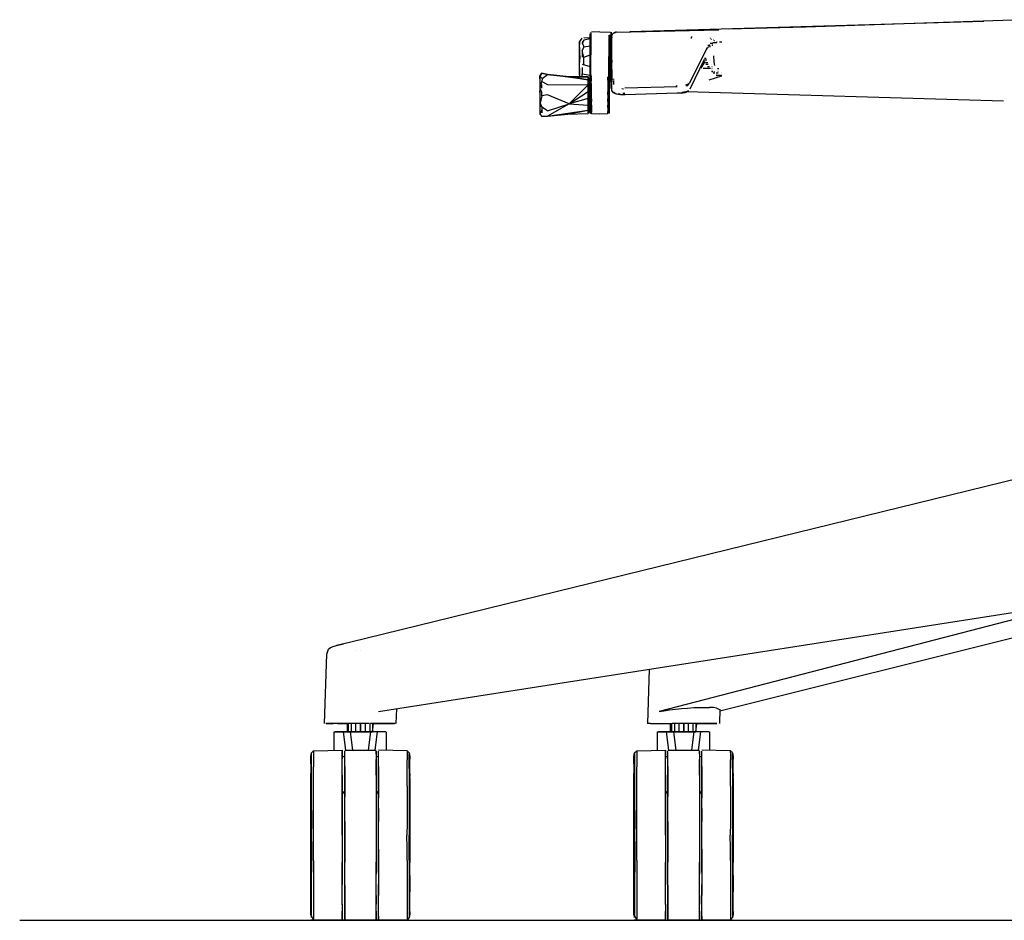
# Model space of a CAD drawing. Units: centimetres. Extents: x 2903 to 3533, y 795 to 1094.
# Drawn here: x 3218 to 3256, y 940 to 974 of the extents above; entities that cross this region are included whole.
import ezdxf

# ---------------------------------------------------------------- set-up
doc = ezdxf.new("R2010")
doc.units = ezdxf.units.CM
doc.layers.add('NURUS ELEVATION', color=7, linetype='Continuous')

# ---------------------------------------------------------------- blocks, each defined once
blk = doc.blocks.new('Metope_FRONT')
at = {"layer": 'NURUS ELEVATION', "lineweight": 25}
for p, q in [((-21.343, 33.378), (-7.803, 33.78)), ((-14.621, 33.548), (-17.552, 33.463)), ((-6.327, 33.83), (-14.621, 33.548)), ((-22.845, 33.341), (-22.845, 33.322)), ((-22.845, 33.298), (-22.845, 33.322)), ((-22.125, 33.187), (-22.125, 33.168)), ((-22.106, 33.145), (-22.106, 33.075)), ((-22.059, 33.354), (-22.059, 33.336)), ((-22.027, 33.177), (-22.029, 33.154)), ((-19.013, 33.142), (-18.97, 33.142)), ((-19.009, 33.148), (-18.965, 33.148)), ((-18.956, 33.159), (-18.999, 33.159)), ((-18.974, 33.138), (-18.98, 33.138)), ((-18.288, 33.136), (-18.29, 33.136)), ((-18.278, 33.13), (-18.281, 33.13)), ((-22.855, 33.098), (-23.096, 33.054)), ((-22.855, 32.821), (-22.855, 32.851)), ((-22.045, 33.126), (-22.027, 33.126)), ((-22.045, 32.972), (-22.028, 32.972)), ((-22.045, 32.808), (-22.03, 32.808)), ((-18.316, 32.838), (-18.355, 32.838)), ((-18.29, 32.838), (-18.306, 32.838)), ((-18.298, 32.809), (-18.286, 32.809)), ((-18.274, 32.858), (-18.289, 32.858)), ((-18.268, 32.838), (-18.28, 32.838)), ((-18.267, 32.808), (-18.258, 32.808)), ((-18.263, 32.928), (-18.165, 32.927)), ((-18.252, 33.113), (-18.247, 33.113)), ((-18.245, 33.112), (-18.25, 33.112)), ((-18.217, 33.092), (-18.209, 33.092)), ((-18.17, 32.858), (-18.198, 32.858)), ((-18.169, 32.839), (-18.175, 32.839)), ((-18.017, 32.952), (-18.162, 32.951)), ((-18.138, 33.052), (-18.15, 33.052)), ((-18.113, 33.029), (-18.097, 33.029)), ((-18.094, 32.926), (-18.087, 32.926)), ((-18, 32.974), (-18.022, 32.974)), ((-17.819, 32.975), (-17.908, 32.975)), ((-22.045, 32.496), (-22.032, 32.496)), ((-18.41, 32.725), (-18.421, 32.725)), ((-18.384, 32.705), (-18.406, 32.705)), ((-18.373, 32.725), (-18.405, 32.725)), ((-18.401, 32.687), (-18.393, 32.687)), ((-18.392, 32.592), (-18.399, 32.592)), ((-23.28, 32.266), (-23.28, 32.094)), ((-23.251, 32.202), (-23.251, 32.329)), ((-18.467, 32.227), (-18.625, 31.972)), ((-18.492, 32.291), (-18.397, 32.29)), ((-18.418, 32.346), (-18.479, 32.345)), ((-18.362, 32.184), (-18.451, 32.183)), ((-18.427, 32.128), (-18.339, 32.128)), ((-18.288, 32.025), (-18.367, 32.024)), ((-18.203, 32.127), (-18.2, 32.127)), ((-18.194, 32.026), (-18.201, 32.026)), ((-24.785, 31.691), (-24.781, 31.67)), ((-24.69, 31.584), (-24.485, 31.737)), ((-23.656, 31.648), (-24.485, 31.737)), ((-23.26, 31.644), (-23.26, 31.667)), ((-23.165, 31.643), (-23.165, 31.764)), ((-22.045, 31.98), (-22.035, 31.98)), ((-22.033, 31.872), (-22.045, 31.872)), ((-22.029, 31.613), (-22.03, 31.666)), ((-18.532, 31.976), (-18.254, 31.972)), ((-18.305, 31.527), (-17.824, 31.684)), ((-18.16, 31.852), (-18.221, 31.851)), ((-18.15, 31.841), (-18.21, 31.842)), ((-18.2, 31.971), (-18.191, 31.971)), ((-18.157, 31.799), (-18.106, 31.798)), ((-18.102, 31.798), (-18.083, 31.798)), ((-18.085, 31.841), (-18.096, 31.841)), ((-18.085, 31.852), (-18.095, 31.852)), ((-18.034, 31.798), (-17.967, 31.797)), ((-17.825, 31.696), (-18.033, 31.695)), ((-18.015, 31.647), (-17.994, 31.647)), ((-17.983, 31.969), (-17.947, 31.969)), ((-17.983, 31.968), (-17.941, 31.967)), ((-17.962, 31.852), (-17.972, 31.852)), ((-17.965, 31.84), (-17.971, 31.84)), ((-17.941, 31.647), (-17.938, 31.647)), ((-17.839, 31.796), (-17.831, 31.796)), ((-24.703, 31.211), (-24.703, 31.349)), ((-22.854, 31.408), (-22.897, 31.405)), ((-22.895, 31.441), (-22.855, 31.434)), ((-22.849, 31.503), (-22.849, 31.517)), ((-22.845, 31.376), (-22.845, 31.55)), ((-22.831, 31.483), (-22.833, 31.226)), ((-22.806, 31.503), (-22.823, 31.493)), ((-22.823, 31.481), (-22.823, 31.493)), ((-22.173, 31.523), (-22.174, 31.515)), ((-22.154, 31.457), (-22.174, 31.456)), ((-22.165, 31.478), (-22.165, 31.5)), ((-22.157, 31.546), (-22.157, 31.56)), ((-22.156, 31.479), (-22.155, 31.513)), ((-22.134, 31.456), (-22.134, 31.388)), ((-22.13, 31.517), (-22.13, 31.503)), ((-22.025, 31.505), (-22.022, 31.502)), ((-22.021, 31.509), (-22.021, 31.456)), ((-22.02, 31.45), (-22.02, 31.512)), ((-21.991, 31.553), (-22.006, 31.529)), ((-21.954, 31.545), (-21.954, 31.572)), ((-21.954, 31.354), (-21.954, 31.504)), ((-19.529, 31.284), (-19.563, 31.299)), ((-19.132, 31.302), (-19.201, 31.304)), ((-18.293, 31.532), (-18.29, 31.532)), ((-18.2, 31.561), (-18.208, 31.561)), ((-22.933, 31.121), (-22.933, 31.203)), ((-22.921, 31.121), (-22.806, 31.12)), ((-22.9, 31.121), (-22.91, 31.149)), ((-22.894, 31.226), (-22.806, 31.226)), ((-22.806, 31.206), (-22.888, 31.205)), ((-22.888, 31.203), (-22.806, 31.204)), ((-22.874, 31.204), (-22.874, 31.121)), ((-22.864, 31.12), (-22.864, 31.204)), ((-22.858, 31.204), (-22.858, 31.12)), ((-22.855, 31.233), (-22.855, 31.231)), ((-22.833, 31.204), (-22.833, 31.12)), ((-22.021, 31.104), (-22.021, 31.114)), ((-21.954, 31.062), (-21.954, 31.067)), ((-21.703, 30.983), (-21.791, 30.992)), ((-21.584, 31.179), (-21.643, 31.186)), ((-21.525, 31.011), (-21.61, 31.011)), ((-21.605, 30.97), (-21.523, 30.97)), ((-22.933, 30.817), (-22.933, 30.838)), ((-22.933, 30.817), (-22.806, 30.821)), ((-22.933, 30.747), (-22.933, 30.785)), ((-22.926, 30.837), (-22.806, 30.835)), ((-22.806, 30.785), (-22.922, 30.785)), ((-22.806, 30.868), (-22.917, 30.864)), ((-22.899, 30.785), (-22.91, 30.755)), ((-22.907, 30.747), (-22.806, 30.747)), ((-22.806, 30.676), (-22.894, 30.676)), ((-22.885, 30.491), (-22.885, 30.676)), ((-22.874, 30.836), (-22.874, 30.819)), ((-22.864, 30.836), (-22.864, 30.819)), ((-22.864, 30.785), (-22.864, 30.747)), ((-22.858, 30.819), (-22.858, 30.836)), ((-22.858, 30.747), (-22.858, 30.785)), ((-22.835, 30.836), (-22.835, 30.82)), ((-22.835, 30.785), (-22.835, 30.747)), ((-17.902, 7.408), (-2.287, 11.304)), ((-20.594, 8.998), (-20.663, 6.923)), ((-30.268, 6.923), (-30.247, 7.488)), ((-17.901, 7.473), (-17.913, 6.923)), ((-32.14, 6.603), (-32.14, 6.923)), ((-31.994, 6.923), (-31.994, 6.603)), ((-31.816, 6.603), (-31.816, 6.923)), ((-19.78, 6.603), (-19.78, 6.923)), ((-19.634, 6.923), (-19.634, 6.603)), ((-19.456, 6.603), (-19.456, 6.923)), ((-32.64, 5.903), (-32.64, 6.603)), ((-32.202, 5.903), (-32.291, 6.603)), ((-30.64, 5.903), (-30.64, 6.603)), ((-20.28, 5.903), (-20.28, 6.603)), ((-19.842, 5.903), (-19.931, 6.603)), ((-18.28, 5.903), (-18.28, 6.603)), ((-32.24, 5.681), (-32.34, 5.643)), ((-32.24, 5.903), (-31.04, 5.903)), ((-31.04, 5.681), (-30.95, 5.647)), ((-19.88, 5.681), (-19.98, 5.643)), ((-19.88, 5.903), (-18.68, 5.903)), ((-18.68, 5.681), (-18.59, 5.647)), ((-29.75, 4.189), (-29.75, 4.472)), ((-17.39, 4.189), (-17.39, 4.472)), ((-30.95, 3.683), (-30.95, 3.18)), ((-18.59, 3.683), (-18.59, 3.18)), ((-33.54, 3.065), (-33.54, 2.619)), ((-21.18, 3.065), (-21.18, 2.619)), ((-30.95, 2.126), (-30.95, 2.653)), ((-29.75, 2.46), (-29.75, 2.917)), ((-18.59, 2.126), (-18.59, 2.653)), ((-17.39, 2.46), (-17.39, 2.917)), ((-29.75, 2.042), (-29.75, 1.619)), ((-17.39, 2.042), (-17.39, 1.619)), ((-30.95, 1.225), (-30.95, 0.769)), ((-18.59, 1.225), (-18.59, 0.769)), ((-32.34, 0.023), (-32.34, -0.249)), ((-19.98, 0.023), (-19.98, -0.249)), ((-31.04, -0.597), (-32.24, -0.597)), ((-18.68, -0.597), (-19.88, -0.597))]:
    blk.add_line(p, q, dxfattribs=at)
for points in [[(-22.855, 33.124), (-23.096, 33.139)], [(-22.855, 31.525), (-22.855, 33.275)], [(-22.853, 33.324), (-22.853, 33.324)], [(-22.831, 33.316), (-22.838, 31.639)], [(-22.49, 33.365), (-22.806, 33.36)], [(-22.49, 33.365), (-22.074, 33.359)], [(-22.119, 33.246), (-22.157, 31.648)], [(-22.141, 31.639), (-22.135, 33.237)], [(-22.107, 33.201), (-22.107, 33.201)], [(-22.059, 33.354), (-22.045, 33.169), (-22.045, 33.051)], [(-22.059, 32.165), (-22.059, 32.358), (-22.059, 32.564), (-22.059, 32.751), (-22.059, 32.922), (-22.059, 33.07), (-22.059, 33.191), (-22.059, 33.336)], [(-22.059, 33.336), (-22.059, 33.191), (-22.059, 33.07), (-22.059, 32.922), (-22.059, 32.751)], [(-22.051, 32.917), (-22.051, 33.065), (-22.051, 33.185), (-22.051, 33.328), (-22.051, 33.185), (-22.051, 33.065), (-22.051, 32.917), (-22.051, 32.748), (-22.051, 32.562), (-22.051, 32.357), (-22.051, 32.166), (-22.051, 31.97)], [(-22.045, 33.154), (-22.045, 33.037), (-22.045, 32.935)], [(-22.045, 33.154), (-22.045, 33.154)], [(-22.031, 32.554), (-22.032, 32.709), (-22.03, 32.848), (-22.028, 32.968), (-22.027, 33.132)], [(-21.969, 31.035), (-22.026, 31.128), (-22.029, 31.29), (-22.026, 31.475), (-22.025, 33.214), (-21.981, 33.313), (-21.857, 33.361), (-21.983, 33.309), (-21.858, 33.36), (-17.937, 33.447)], [(-21.993, 33.307), (-21.993, 33.307)], [(-21.983, 33.309), (-21.983, 33.309)], [(-18.994, 33.164), (-18.994, 33.164)], [(-23.28, 32.965), (-23.165, 33.121)], [(-23.28, 32.965), (-23.28, 32.739), (-23.28, 32.266)], [(-23.26, 32.984), (-23.26, 32.865), (-23.26, 32.984)], [(-23.26, 32.78), (-23.26, 32.571), (-23.251, 32.329)], [(-23.148, 32.915), (-23.096, 33.054), (-23.165, 32.957), (-23.096, 32.786)], [(-22.855, 32.817), (-23.096, 32.786), (-23.165, 32.654), (-23.165, 32.4)], [(-23.096, 32.404), (-23.165, 32.654), (-23.096, 32.786)], [(-22.855, 33.124), (-22.855, 33.124)], [(-22.855, 33.095), (-22.855, 32.97), (-22.855, 32.851)], [(-22.125, 31.591), (-22.125, 31.959), (-22.125, 31.765), (-22.125, 31.959), (-22.125, 32.162), (-22.125, 32.369), (-22.125, 32.162), (-22.125, 31.959), (-22.125, 32.369), (-22.125, 32.573), (-22.125, 32.766), (-22.125, 32.943), (-22.125, 33.096), (-22.125, 31.603)], [(-22.122, 31.597), (-22.122, 31.962), (-22.122, 32.368), (-22.122, 32.761), (-22.122, 33.086)], [(-22.115, 31.602), (-22.115, 31.965), (-22.115, 32.367), (-22.115, 32.757), (-22.115, 33.079)], [(-22.095, 32.925), (-22.106, 33.075), (-22.106, 32.754), (-22.095, 32.565), (-22.095, 32.753), (-22.074, 32.565)], [(-22.095, 32.925), (-22.106, 32.754), (-22.106, 32.367), (-22.106, 31.966), (-22.095, 32.165)], [(-22.051, 32.917), (-22.051, 32.748), (-22.051, 32.562), (-22.046, 32.743), (-22.046, 32.911), (-22.045, 33.051)], [(-22.045, 33.051), (-22.045, 32.853), (-22.045, 32.972)], [(-22.045, 32.66), (-22.045, 32.808), (-22.045, 32.935)], [(-18.319, 32.809), (-18.41, 32.716), (-19.063, 31.398)], [(-18.354, 32.859), (-18.354, 32.859)], [(-18.117, 33.04), (-18.117, 33.04)], [(-23.096, 32.128), (-23.096, 32.404), (-22.855, 32.488)], [(-22.855, 32.491), (-22.855, 32.71)], [(-22.855, 32.486), (-22.855, 32.382), (-22.855, 32.208), (-22.855, 32.036), (-22.855, 31.873)], [(-22.059, 32.751), (-22.059, 32.564), (-22.059, 32.366), (-22.069, 32.165), (-22.069, 32.367), (-22.074, 32.165), (-22.095, 32.367)], [(-22.074, 32.565), (-22.074, 32.565)], [(-22.046, 31.973), (-22.051, 32.166), (-22.059, 32.366), (-22.051, 32.562)], [(-22.045, 32.15), (-22.045, 32.324), (-22.045, 32.496), (-22.045, 32.66)], [(-22.034, 32.554), (-22.036, 32.389), (-22.029, 32.2)], [(-22.033, 32.449), (-22.033, 32.449)], [(-18.144, 32.45), (-18.125, 32.22), (-18.106, 32.077)], [(-23.28, 32.094), (-23.28, 31.715)], [(-23.165, 32.132), (-22.855, 32.044)], [(-23.165, 32.002), (-23.165, 31.764), (-22.855, 31.715)], [(-22.095, 32.165), (-22.106, 32.367)], [(-22.059, 31.968), (-22.059, 32.165), (-22.059, 31.968), (-22.059, 31.781), (-22.059, 31.61), (-22.059, 31.462), (-22.059, 31.341)], [(-22.045, 32.15), (-22.045, 31.98), (-22.045, 31.821), (-22.045, 31.679), (-22.045, 31.56)], [(-22.029, 32.067), (-22.038, 32.256), (-22.035, 32.03)], [(-22.035, 32.03), (-22.032, 31.837), (-22.03, 31.666), (-22.029, 31.526)], [(-22.033, 32.15), (-22.033, 32.15)], [(-18.493, 32.312), (-19.048, 31.171)], [(-18.491, 32.317), (-18.491, 32.317)], [(-24.703, 31.79), (-24.785, 31.691), (-24.785, 31.509), (-24.785, 31.051)], [(-24.765, 31.451), (-24.781, 31.67), (-24.703, 31.79), (-24.781, 31.67), (-24.69, 31.584), (-24.703, 31.474)], [(-23.656, 30.609), (-24.485, 30.952), (-24.703, 30.915), (-24.703, 31.065), (-24.765, 31.199), (-24.765, 31.451), (-24.781, 31.67)], [(-22.933, 31.536), (-24.485, 31.737), (-24.703, 31.79), (-24.485, 31.737), (-23.656, 31.648)], [(-22.887, 31.207), (-22.933, 31.089), (-22.933, 31.342), (-22.933, 31.536), (-23.656, 31.648), (-22.933, 31.64), (-23.656, 31.648), (-22.933, 31.536), (-22.933, 31.64)], [(-23.26, 31.961), (-23.26, 31.851), (-23.26, 31.667)], [(-22.933, 31.226), (-22.933, 31.342), (-22.933, 31.536), (-22.933, 31.64), (-22.885, 31.422)], [(-22.887, 31.423), (-22.933, 31.536), (-22.887, 31.423), (-22.933, 31.536), (-22.933, 31.64)], [(-22.806, 31.644), (-22.855, 31.873)], [(-22.174, 31.523), (-22.174, 31.641)], [(-22.125, 31.591), (-22.125, 31.765), (-22.125, 31.589), (-22.125, 31.388), (-22.125, 31.516)], [(-22.059, 31.968), (-22.059, 31.781), (-22.059, 31.61), (-22.059, 31.462), (-22.059, 31.341), (-22.059, 31.196), (-22.059, 31.341)], [(-22.051, 31.97), (-22.051, 31.784), (-22.051, 31.615), (-22.051, 31.467), (-22.051, 31.347), (-22.051, 31.203), (-22.051, 31.347), (-22.051, 31.467), (-22.051, 31.615), (-22.051, 31.784), (-22.051, 31.97)], [(-22.045, 31.975), (-22.045, 31.792), (-22.045, 31.625), (-22.045, 31.48), (-22.045, 31.362), (-22.045, 31.221)], [(-22.045, 31.724), (-22.045, 31.872), (-22.045, 31.975)], [(-22.045, 31.724), (-22.045, 31.597), (-22.045, 31.495), (-22.045, 31.383)], [(-18.027, 31.741), (-18.027, 31.741)], [(-24.785, 31.051), (-24.765, 31.199), (-24.703, 31.474), (-24.485, 31.353), (-22.933, 31.342)], [(-22.933, 31.342), (-23.656, 30.609), (-22.933, 31.089)], [(-22.887, 31.207), (-22.933, 31.342), (-22.885, 31.494), (-22.885, 31.226)], [(-22.885, 31.226), (-22.887, 31.423), (-22.885, 31.314), (-22.887, 31.207), (-22.885, 31.079), (-22.885, 31.422)], [(-22.885, 31.591), (-22.885, 31.591)], [(-22.885, 30.35), (-22.885, 30.59), (-22.885, 30.825), (-22.885, 31.079), (-22.885, 31.314), (-22.885, 31.494)], [(-22.874, 31.395), (-22.874, 31.226)], [(-22.864, 31.34), (-22.864, 31.227), (-22.874, 31.335)], [(-22.874, 31.226), (-22.874, 31.335)], [(-22.858, 31.226), (-22.858, 31.079), (-22.864, 31.227), (-22.864, 31.34)], [(-22.858, 31.409), (-22.858, 31.232), (-22.858, 31.348)], [(-22.855, 31.416), (-22.855, 31.599)], [(-22.853, 30.888), (-22.855, 31.014), (-22.853, 31.14), (-22.855, 31.252), (-22.853, 31.366), (-22.853, 31.536)], [(-22.855, 30.889), (-22.855, 31.014), (-22.855, 31.136), (-22.855, 31.252), (-22.855, 31.358), (-22.855, 31.525)], [(-22.855, 31.233), (-22.855, 31.516)], [(-22.855, 31.516), (-22.855, 31.516)], [(-22.855, 31.357), (-22.855, 31.357)], [(-22.855, 31.24), (-22.855, 31.357)], [(-22.849, 31.517), (-22.849, 31.517)], [(-22.845, 30.637), (-22.845, 30.886), (-22.845, 31.144), (-22.845, 31.376)], [(-22.831, 30.885), (-22.831, 31.148), (-22.831, 31.383), (-22.831, 31.561)], [(-22.814, 31.387), (-22.814, 31.149), (-22.814, 30.885), (-22.806, 31.018), (-22.814, 31.149)], [(-22.814, 31.149), (-22.806, 31.274), (-22.814, 31.387)], [(-22.806, 31.487), (-22.806, 31.616)], [(-22.806, 31.487), (-22.806, 31.487)], [(-22.174, 31.538), (-22.174, 31.538)], [(-22.164, 31.585), (-22.164, 31.585)], [(-22.163, 31.517), (-22.163, 31.517)], [(-22.157, 31.577), (-22.157, 31.577)], [(-22.157, 31.493), (-22.157, 31.493)], [(-22.156, 31.457), (-22.156, 31.457)], [(-22.154, 31.288), (-22.141, 30.264)], [(-22.148, 30.885), (-22.148, 31.148), (-22.148, 31.383), (-22.148, 31.561)], [(-22.144, 31.45), (-22.125, 31.272)], [(-22.135, 30.247), (-22.135, 30.431), (-22.135, 30.637), (-22.135, 30.886), (-22.135, 31.144), (-22.135, 31.376), (-22.135, 31.55)], [(-22.134, 31.456), (-22.134, 31.456)], [(-22.134, 31.388), (-22.134, 31.26), (-22.134, 31.092), (-22.134, 30.904), (-22.134, 30.723), (-22.134, 30.572)], [(-22.134, 31.092), (-22.134, 31.26), (-22.134, 31.388)], [(-22.134, 30.438), (-22.125, 30.558), (-22.125, 30.714), (-22.125, 30.902), (-22.125, 31.098), (-22.125, 31.272)], [(-22.128, 31.464), (-22.128, 31.464)], [(-22.125, 31.252), (-22.127, 31.366), (-22.127, 31.536)], [(-22.125, 31.252), (-22.127, 31.14), (-22.125, 31.014), (-22.127, 30.888), (-22.125, 30.767)], [(-22.125, 30.651), (-22.125, 30.767), (-22.125, 30.889), (-22.125, 31.014), (-22.125, 31.136), (-22.125, 31.252), (-22.125, 31.358), (-22.125, 31.525)], [(-22.125, 31.097), (-22.125, 31.274), (-22.125, 31.098)], [(-22.12, 31.4), (-22.12, 31.4)], [(-22.107, 31.377), (-22.107, 31.377)], [(-22.074, 31.458), (-22.095, 31.607)], [(-22.029, 31.378), (-22.045, 31.56)], [(-22.029, 31.384), (-22.029, 31.384)], [(-19.529, 31.27), (-21.526, 31.211)], [(-19.108, 31.362), (-19.212, 31.322)], [(-19.132, 31.302), (-19.063, 31.398)], [(-24.785, 31.051), (-24.785, 30.788), (-24.765, 30.638), (-24.781, 30.332), (-24.765, 30.232), (-24.703, 30.373)], [(-24.703, 30.915), (-24.765, 30.638), (-24.703, 30.491)], [(-22.933, 30.264), (-22.933, 30.369), (-22.933, 30.562), (-22.933, 30.815), (-22.933, 31.089), (-22.887, 30.952), (-22.933, 30.815), (-22.887, 30.697), (-22.933, 30.562), (-22.933, 30.369), (-22.933, 30.264), (-22.933, 30.369)], [(-22.88, 31.121), (-22.88, 31.121)], [(-22.858, 30.908), (-22.864, 30.747), (-22.864, 30.613)], [(-22.858, 30.908), (-22.858, 30.744), (-22.858, 30.607)], [(-22.855, 31.239), (-22.855, 31.239)], [(-22.855, 30.996), (-22.855, 31.165)], [(-22.855, 30.996), (-22.855, 30.82), (-22.855, 30.662), (-22.855, 30.82), (-22.855, 30.996), (-22.855, 30.739)], [(-22.855, 30.288), (-22.855, 30.453), (-22.855, 30.651), (-22.855, 30.767), (-22.855, 30.889)], [(-22.853, 30.263), (-22.855, 30.378), (-22.855, 30.545), (-22.855, 30.767), (-22.853, 30.888)], [(-22.831, 30.885), (-22.831, 30.632), (-22.831, 30.421)], [(-22.154, 30.813), (-22.154, 30.998), (-22.154, 31.177), (-22.144, 30.904), (-22.144, 30.725)], [(-22.148, 30.283), (-22.148, 30.421), (-22.148, 30.632), (-22.148, 30.885)], [(-22.134, 31.092), (-22.134, 30.904), (-22.134, 30.723), (-22.134, 30.572)], [(-22.125, 31.173), (-22.125, 31.173)], [(-22.125, 31.001), (-22.125, 30.805), (-22.125, 31.097)], [(-21.988, 31.07), (-21.868, 31.006)], [(-21.844, 30.985), (-21.946, 31.022)], [(-19.365, 31.027), (-19.527, 31.019), (-21.523, 30.961), (-21.69, 30.964), (-21.844, 30.985)], [(-21.526, 31.211), (-21.526, 31.211)], [(-19.365, 31.027), (-19.22, 31.053), (-19.121, 31.091)], [(-19.091, 31.115), (-19.199, 31.073), (-19.357, 31.045)], [(-19.144, 31.083), (-19.276, 31.048)], [(-19.172, 31.081), (-7.057, 30.723)], [(-19.144, 31.083), (-19.144, 31.083)], [(-24.785, 30.788), (-24.785, 30.545), (-24.785, 30.216), (-24.69, 30.113)], [(-24.485, 30.351), (-23.656, 30.609), (-24.485, 30.139), (-22.933, 30.369)], [(-23.714, 30.223), (-22.933, 30.369), (-22.933, 30.676)], [(-22.933, 30.815), (-23.656, 30.609), (-22.933, 30.562)], [(-22.91, 30.521), (-22.885, 30.676), (-22.885, 30.313)], [(-22.892, 30.837), (-22.892, 30.837)], [(-22.887, 30.837), (-22.887, 30.837)], [(-22.885, 30.41), (-22.887, 30.582)], [(-22.886, 30.747), (-22.886, 30.747)], [(-22.884, 30.818), (-22.884, 30.818)], [(-22.878, 30.785), (-22.878, 30.785)], [(-22.874, 30.75), (-22.874, 30.75)], [(-22.874, 30.676), (-22.874, 30.676)], [(-22.864, 30.494), (-22.874, 30.618)], [(-22.864, 30.494), (-22.864, 30.494)], [(-22.858, 30.517), (-22.858, 30.517)], [(-22.855, 30.739), (-22.855, 30.599)], [(-22.855, 30.597), (-22.855, 30.475)], [(-22.855, 30.597), (-22.855, 30.597)], [(-22.845, 30.247), (-22.845, 30.431), (-22.845, 30.637)], [(-22.831, 30.421), (-22.831, 30.283), (-22.836, 30.676)], [(-22.154, 30.813), (-22.144, 30.576), (-22.154, 30.455)], [(-22.144, 30.478), (-22.154, 30.647), (-22.154, 30.522)], [(-22.144, 30.725), (-22.144, 30.576), (-22.144, 30.444)], [(-22.125, 30.378), (-22.125, 30.545), (-22.125, 30.767)], [(-22.125, 30.651), (-22.125, 30.545), (-22.125, 30.378)], [(-24.785, 30.216), (-24.703, 30.145)], [(-24.485, 30.351), (-24.703, 30.491), (-24.703, 30.274)], [(-24.703, 30.145), (-24.485, 30.139)], [(-24.485, 30.139), (-23.714, 30.223), (-22.933, 30.25), (-22.885, 30.35)], [(-22.814, 30.228), (-22.814, 30.228)], [(-22.174, 30.227), (-22.49, 30.223), (-22.806, 30.227)], [(-22.144, 30.478), (-22.144, 30.478)], [(-22.134, 30.438), (-22.134, 30.438)], [(-22.125, 30.378), (-22.127, 30.263)], [(-22.127, 30.263), (-22.127, 30.263)], [(-4.446, 16.789), (-32.059, 10.027), (-32.553, 9.907)], [(-30.946, 7.379), (-3.517, 11.67), (-3.097, 11.733), (-2.657, 11.794), (-2.222, 11.851)], [(-3.898, 11.61), (-20.22, 7.379), (-20.033, 7.412)], [(-33.013, 6.923), (-32.923, 9.582), (-32.856, 9.762), (-32.78, 9.828), (-32.681, 9.87)], [(-32.681, 9.87), (-32.553, 9.907), (-32.292, 9.971)], [(-32.553, 9.907), (-32.292, 9.971)], [(-31.829, 9.703), (-31.829, 9.703)], [(-20.033, 7.412), (-19.824, 7.444), (-19.599, 7.473), (-19.365, 7.497), (-19.128, 7.517), (-18.895, 7.532)], [(-18.895, 7.532), (-18.673, 7.541), (-18.469, 7.544), (-18.289, 7.541)], [(-18.021, 7.517), (-18.138, 7.532), (-18.289, 7.541)], [(-17.901, 7.444), (-18.021, 7.517)], [(-32.845, 6.923), (-32.958, 6.923)], [(-32.95, 6.923), (-32.842, 6.923), (-32.682, 6.923)], [(-32.511, 6.923), (-32.693, 6.923), (-32.845, 6.923)], [(-31.306, 6.923), (-31.504, 6.923), (-31.718, 6.923), (-31.97, 6.923), (-32.222, 6.923), (-32.47, 6.923), (-32.682, 6.923)], [(-32.511, 6.923), (-32.335, 6.923), (-32.155, 6.923)], [(-32.108, 6.923), (-32.108, 6.603), (-31.994, 6.603)], [(-31.464, 6.603), (-31.64, 6.603), (-31.836, 6.603), (-31.992, 6.603), (-31.816, 6.603), (-31.64, 6.603), (-31.64, 6.923), (-31.64, 6.603), (-31.444, 6.603), (-31.288, 6.603)], [(-31.464, 6.923), (-31.464, 6.603), (-31.288, 6.603), (-31.177, 6.603)], [(-31.286, 6.923), (-31.286, 6.603), (-31.172, 6.603)], [(-30.906, 6.923), (-31.138, 6.923), (-31.253, 6.923)], [(-31.172, 6.923), (-31.172, 6.603), (-31.14, 6.923)], [(-31.14, 6.923), (-30.98, 6.923), (-30.766, 6.923), (-30.582, 6.923), (-30.436, 6.923), (-30.333, 6.923)], [(-30.309, 6.923), (-30.529, 6.923), (-30.701, 6.923), (-30.906, 6.923)], [(-20.55, 6.923), (-20.663, 6.923)], [(-20.55, 6.923), (-20.301, 6.923), (-20.099, 6.923)], [(-20.456, 6.923), (-20.354, 6.923), (-20.171, 6.923)], [(-20.171, 6.923), (-19.956, 6.923), (-19.718, 6.923)], [(-20.099, 6.923), (-19.866, 6.923)], [(-19.748, 6.923), (-19.748, 6.603), (-19.634, 6.603)], [(-18.705, 6.923), (-18.949, 6.923), (-19.206, 6.923), (-19.465, 6.923), (-19.718, 6.923)], [(-19.104, 6.603), (-19.28, 6.603), (-19.476, 6.603), (-19.632, 6.603), (-19.456, 6.603), (-19.28, 6.603), (-19.28, 6.923), (-19.28, 6.603), (-19.084, 6.603), (-18.928, 6.603)], [(-19.104, 6.923), (-19.104, 6.603), (-18.928, 6.603), (-18.817, 6.603)], [(-18.926, 6.923), (-18.926, 6.603), (-18.812, 6.603)], [(-18.812, 6.923), (-18.812, 6.603), (-18.78, 6.923)], [(-18.78, 6.923), (-18.544, 6.923), (-18.374, 6.923), (-18.234, 6.923)], [(-18.01, 6.923), (-18.128, 6.923), (-18.287, 6.923), (-18.481, 6.923), (-18.705, 6.923)], [(-18.234, 6.923), (-18.129, 6.923), (-18.01, 6.923)], [(-17.937, 6.923), (-17.937, 6.923)], [(-32.64, 6.603), (-32.48, 6.603), (-32.293, 6.603), (-32.064, 6.603), (-31.785, 6.603), (-31.495, 6.603), (-31.216, 6.603)], [(-32.028, 6.603), (-32.291, 6.603), (-32.491, 6.603), (-32.608, 6.603)], [(-32.108, 6.603), (-31.992, 6.603)], [(-31.252, 6.603), (-31.522, 6.603), (-31.758, 6.603), (-32.028, 6.603), (-31.938, 5.903)], [(-31.078, 5.903), (-30.989, 6.603), (-31.252, 6.603), (-31.343, 5.903)], [(-30.672, 6.603), (-30.789, 6.603), (-30.989, 6.603), (-31.216, 6.603)], [(-30.672, 6.603), (-30.8, 6.603), (-30.987, 6.603)], [(-20.28, 6.603), (-20.12, 6.603), (-19.933, 6.603), (-19.704, 6.603), (-19.425, 6.603), (-19.135, 6.603), (-18.856, 6.603)], [(-19.668, 6.603), (-19.931, 6.603), (-20.131, 6.603), (-20.248, 6.603)], [(-19.748, 6.603), (-19.632, 6.603)], [(-18.892, 6.603), (-19.162, 6.603), (-19.398, 6.603), (-19.668, 6.603), (-19.578, 5.903)], [(-18.718, 5.903), (-18.629, 6.603), (-18.892, 6.603), (-18.983, 5.903)], [(-18.312, 6.603), (-18.429, 6.603), (-18.629, 6.603), (-18.856, 6.603)], [(-18.312, 6.603), (-18.44, 6.603), (-18.627, 6.603)], [(-33.54, 5.38), (-33.54, 5.562), (-33.54, 5.67), (-33.515, 5.799)], [(-33.515, 5.799), (-33.432, 5.88), (-32.34, 5.903)], [(-33.513, 5.21), (-33.513, 5.47), (-33.513, 5.657), (-33.513, 5.768)], [(-33.432, 5.88), (-33.437, 5.729), (-33.437, 5.537), (-33.437, 5.271)], [(-32.34, 5.903), (-32.34, 5.762), (-32.34, 5.572)], [(-32.34, 5.751), (-32.34, 5.867)], [(-32.34, 4.951), (-32.34, 5.283), (-32.34, 5.555), (-32.34, 5.751)], [(-32.24, 5.752), (-32.24, 5.868)], [(-32.24, 5.555), (-32.24, 5.751), (-32.24, 5.867)], [(-32.24, 5.288), (-32.24, 5.558), (-32.24, 5.752)], [(-31.04, 5.752), (-31.04, 5.868), (-31.04, 5.751), (-31.04, 5.555)], [(-31.04, 5.752), (-31.04, 5.558), (-31.04, 5.288), (-31.04, 4.951), (-31.04, 5.283), (-31.04, 5.555)], [(-29.775, 5.799), (-29.858, 5.88), (-30.95, 5.903)], [(-30.95, 5.572), (-30.95, 5.762), (-30.95, 5.871)], [(-30.95, 5.283), (-30.95, 5.555), (-30.95, 5.751), (-30.95, 5.867)], [(-29.858, 5.88), (-29.854, 5.729), (-29.854, 5.537)], [(-29.777, 5.21), (-29.777, 5.47), (-29.777, 5.657), (-29.777, 5.768)], [(-29.775, 5.799), (-29.75, 5.67), (-29.75, 5.562)], [(-21.18, 5.38), (-21.18, 5.562), (-21.18, 5.67), (-21.155, 5.799)], [(-21.155, 5.799), (-21.072, 5.88), (-19.98, 5.903)], [(-21.153, 5.21), (-21.153, 5.47), (-21.153, 5.657), (-21.153, 5.768)], [(-21.072, 5.88), (-21.077, 5.729), (-21.077, 5.537), (-21.077, 5.271)], [(-19.98, 5.903), (-19.98, 5.762), (-19.98, 5.572)], [(-19.98, 5.751), (-19.98, 5.867)], [(-19.98, 4.951), (-19.98, 5.283), (-19.98, 5.555), (-19.98, 5.751)], [(-19.88, 5.752), (-19.88, 5.868)], [(-19.88, 5.555), (-19.88, 5.751), (-19.88, 5.867)], [(-19.88, 5.288), (-19.88, 5.558), (-19.88, 5.752)], [(-18.68, 5.752), (-18.68, 5.868), (-18.68, 5.751), (-18.68, 5.555)], [(-18.68, 5.752), (-18.68, 5.558), (-18.68, 5.288), (-18.68, 4.951), (-18.68, 5.283), (-18.68, 5.555)], [(-17.415, 5.799), (-17.498, 5.88), (-18.59, 5.903)], [(-18.59, 5.572), (-18.59, 5.762), (-18.59, 5.871)], [(-18.59, 5.283), (-18.59, 5.555), (-18.59, 5.751), (-18.59, 5.867)], [(-17.498, 5.88), (-17.494, 5.729), (-17.494, 5.537)], [(-17.417, 5.21), (-17.417, 5.47), (-17.417, 5.657), (-17.417, 5.768)], [(-17.415, 5.799), (-17.39, 5.67), (-17.39, 5.562)], [(-33.54, 5.38), (-33.54, 5.125), (-33.54, 4.81), (-33.54, 4.44), (-33.54, 4.019)], [(-33.437, 4.536), (-33.437, 4.933), (-33.437, 5.271)], [(-32.34, 3.683), (-32.34, 4.14), (-32.34, 4.558), (-32.34, 4.951), (-32.34, 5.301), (-32.34, 5.572)], [(-32.24, 5.288), (-32.24, 4.951), (-32.24, 5.283), (-32.24, 5.555)], [(-30.95, 3.683), (-30.95, 4.14), (-30.95, 4.558), (-30.95, 4.951), (-30.95, 5.301), (-30.95, 5.572)], [(-30.95, 5.283), (-30.95, 4.951), (-30.95, 4.537), (-30.95, 4.081)], [(-29.854, 4.536), (-29.854, 4.933), (-29.854, 5.271), (-29.854, 5.537)], [(-29.75, 4.44), (-29.75, 4.81), (-29.75, 5.125), (-29.75, 5.38), (-29.75, 5.562)], [(-21.18, 5.38), (-21.18, 5.125), (-21.18, 4.81), (-21.18, 4.44), (-21.18, 4.019)], [(-21.077, 4.536), (-21.077, 4.933), (-21.077, 5.271)], [(-19.98, 3.683), (-19.98, 4.14), (-19.98, 4.558), (-19.98, 4.951), (-19.98, 5.301), (-19.98, 5.572)], [(-19.88, 5.288), (-19.88, 4.951), (-19.88, 5.283), (-19.88, 5.555)], [(-18.59, 3.683), (-18.59, 4.14), (-18.59, 4.558), (-18.59, 4.951), (-18.59, 5.301), (-18.59, 5.572)], [(-18.59, 5.283), (-18.59, 4.951), (-18.59, 4.537), (-18.59, 4.081)], [(-17.494, 4.536), (-17.494, 4.933), (-17.494, 5.271), (-17.494, 5.537)], [(-17.39, 4.44), (-17.39, 4.81), (-17.39, 5.125), (-17.39, 5.38), (-17.39, 5.562)], [(-33.54, 4.905), (-33.54, 5.02)], [(-33.54, 3.754), (-33.54, 4.112), (-33.54, 4.436), (-33.54, 4.703), (-33.54, 4.899), (-33.54, 5.017)], [(-33.54, 4.905), (-33.54, 4.711), (-33.54, 4.431), (-33.54, 4.082)], [(-33.513, 3.6), (-33.513, 4.063), (-33.513, 4.493), (-33.513, 4.88), (-33.513, 5.21)], [(-32.34, 4.951), (-32.34, 4.537), (-32.34, 4.081), (-32.34, 3.598), (-32.34, 3.106)], [(-32.24, 4.135), (-32.24, 4.559), (-32.24, 4.951), (-32.24, 4.558), (-32.24, 4.14)], [(-31.04, 4.951), (-31.04, 4.559), (-31.04, 4.135)], [(-31.04, 4.951), (-31.04, 4.558), (-31.04, 4.14), (-31.04, 3.683)], [(-29.777, 5.21), (-29.777, 4.88), (-29.777, 4.493), (-29.777, 4.063)], [(-29.75, 4.112), (-29.75, 4.436), (-29.75, 4.703), (-29.75, 4.899), (-29.75, 5.017), (-29.75, 4.905)], [(-29.75, 4.082), (-29.75, 4.431), (-29.75, 4.711), (-29.75, 4.905)], [(-21.18, 4.905), (-21.18, 5.02)], [(-21.18, 3.754), (-21.18, 4.112), (-21.18, 4.436), (-21.18, 4.703), (-21.18, 4.899), (-21.18, 5.017)], [(-21.18, 4.905), (-21.18, 4.711), (-21.18, 4.431), (-21.18, 4.082)], [(-21.153, 3.6), (-21.153, 4.063), (-21.153, 4.493), (-21.153, 4.88), (-21.153, 5.21)], [(-19.98, 4.951), (-19.98, 4.537), (-19.98, 4.081), (-19.98, 3.598), (-19.98, 3.106)], [(-19.88, 4.135), (-19.88, 4.559), (-19.88, 4.951), (-19.88, 4.558), (-19.88, 4.14)], [(-18.68, 4.951), (-18.68, 4.559), (-18.68, 4.135)], [(-18.68, 4.951), (-18.68, 4.558), (-18.68, 4.14), (-18.68, 3.683)], [(-17.417, 5.21), (-17.417, 4.88), (-17.417, 4.493), (-17.417, 4.063)], [(-17.39, 4.112), (-17.39, 4.436), (-17.39, 4.703), (-17.39, 4.899), (-17.39, 5.017), (-17.39, 4.905)], [(-17.39, 4.082), (-17.39, 4.431), (-17.39, 4.711), (-17.39, 4.905)], [(-33.54, 4.494), (-33.54, 4.693), (-33.54, 4.816)], [(-33.54, 4.472), (-33.54, 4.685), (-33.54, 4.813)], [(-33.429, 2.653), (-33.437, 3.131), (-33.437, 3.622), (-33.437, 4.096), (-33.437, 4.536)], [(-29.854, 4.536), (-29.854, 4.096), (-29.854, 3.622), (-29.854, 3.131), (-29.861, 2.653)], [(-29.75, 4.853), (-29.75, 4.693)], [(-29.75, 4.472), (-29.75, 4.685), (-29.75, 4.813)], [(-29.75, 4.693), (-29.75, 4.494), (-29.75, 4.22)], [(-21.18, 4.494), (-21.18, 4.693), (-21.18, 4.816)], [(-21.18, 4.472), (-21.18, 4.685), (-21.18, 4.813)], [(-21.069, 2.653), (-21.077, 3.131), (-21.077, 3.622), (-21.077, 4.096), (-21.077, 4.536)], [(-17.494, 4.536), (-17.494, 4.096), (-17.494, 3.622), (-17.494, 3.131), (-17.501, 2.653)], [(-17.39, 4.853), (-17.39, 4.693)], [(-17.39, 4.472), (-17.39, 4.685), (-17.39, 4.813)], [(-17.39, 4.693), (-17.39, 4.494), (-17.39, 4.22)], [(-33.54, 3.111), (-33.54, 3.527), (-33.54, 3.89), (-33.54, 4.22), (-33.54, 4.494)], [(-33.54, 3.065), (-33.54, 3.481), (-33.54, 3.85), (-33.54, 4.189), (-33.54, 4.472)], [(-32.24, 4.234), (-32.311, 4.331)], [(-30.95, 4.367), (-31.022, 4.252)], [(-29.75, 4.44), (-29.75, 4.019), (-29.75, 3.568)], [(-29.75, 2.685), (-29.75, 3.111), (-29.75, 3.527), (-29.75, 3.89), (-29.75, 4.22)], [(-29.75, 3.481), (-29.75, 3.85), (-29.75, 4.189)], [(-21.18, 3.111), (-21.18, 3.527), (-21.18, 3.89), (-21.18, 4.22), (-21.18, 4.494)], [(-21.18, 3.065), (-21.18, 3.481), (-21.18, 3.85), (-21.18, 4.189), (-21.18, 4.472)], [(-19.88, 4.234), (-19.951, 4.331)], [(-18.59, 4.367), (-18.662, 4.252)], [(-17.39, 4.44), (-17.39, 4.019), (-17.39, 3.568)], [(-17.39, 2.685), (-17.39, 3.111), (-17.39, 3.527), (-17.39, 3.89), (-17.39, 4.22)], [(-17.39, 3.481), (-17.39, 3.85), (-17.39, 4.189)], [(-33.54, 3.264), (-33.54, 3.687), (-33.54, 4.082)], [(-33.54, 4.019), (-33.54, 3.568), (-33.54, 3.098), (-33.54, 2.653)], [(-32.24, 3.18), (-32.24, 3.683), (-32.24, 4.14)], [(-32.24, 3.18), (-32.24, 2.653), (-32.24, 3.157), (-32.24, 3.67), (-32.24, 4.135)], [(-31.04, 4.135), (-31.04, 3.67), (-31.04, 3.157), (-31.04, 2.653), (-31.04, 2.149), (-31.04, 1.635), (-31.04, 1.171)], [(-30.95, 2.653), (-30.95, 3.106), (-30.95, 3.598), (-30.95, 4.081)], [(-29.777, 4.063), (-29.777, 3.6), (-29.777, 3.12), (-29.773, 2.653)], [(-29.75, 4.112), (-29.75, 3.754), (-29.75, 3.358), (-29.75, 2.917)], [(-29.75, 4.082), (-29.75, 3.687), (-29.75, 3.264), (-29.75, 2.845), (-29.75, 2.461), (-29.75, 2.042)], [(-21.18, 3.264), (-21.18, 3.687), (-21.18, 4.082)], [(-21.18, 4.019), (-21.18, 3.568), (-21.18, 3.098), (-21.18, 2.653)], [(-19.88, 3.18), (-19.88, 3.683), (-19.88, 4.14)], [(-19.88, 3.18), (-19.88, 2.653), (-19.88, 3.157), (-19.88, 3.67), (-19.88, 4.135)], [(-18.68, 4.135), (-18.68, 3.67), (-18.68, 3.157), (-18.68, 2.653), (-18.68, 2.149), (-18.68, 1.635), (-18.68, 1.171)], [(-18.59, 2.653), (-18.59, 3.106), (-18.59, 3.598), (-18.59, 4.081)], [(-17.417, 4.063), (-17.417, 3.6), (-17.417, 3.12), (-17.413, 2.653)], [(-17.39, 4.112), (-17.39, 3.754), (-17.39, 3.358), (-17.39, 2.917)], [(-17.39, 4.082), (-17.39, 3.687), (-17.39, 3.264), (-17.39, 2.845), (-17.39, 2.461), (-17.39, 2.042)], [(-33.54, 1.619), (-33.54, 2.042), (-33.54, 2.46), (-33.54, 2.917), (-33.54, 3.358), (-33.54, 3.754)], [(-33.513, 3.6), (-33.513, 3.12), (-33.517, 2.653), (-33.513, 2.186), (-33.513, 1.706), (-33.513, 1.243)], [(-32.34, 3.106), (-32.34, 2.653), (-32.34, 3.18), (-32.34, 3.683)], [(-31.04, 3.683), (-31.04, 3.18), (-31.04, 2.653), (-31.04, 2.126), (-31.04, 1.623)], [(-29.75, 3.568), (-29.75, 3.098), (-29.75, 2.653), (-29.75, 2.207)], [(-29.75, 1.416), (-29.75, 1.776), (-29.75, 2.179), (-29.75, 2.619), (-29.75, 3.065), (-29.75, 3.481)], [(-21.18, 1.619), (-21.18, 2.042), (-21.18, 2.46), (-21.18, 2.917), (-21.18, 3.358), (-21.18, 3.754)], [(-21.153, 3.6), (-21.153, 3.12), (-21.157, 2.653), (-21.153, 2.186), (-21.153, 1.706), (-21.153, 1.243)], [(-19.98, 3.106), (-19.98, 2.653), (-19.98, 3.18), (-19.98, 3.683)], [(-18.68, 3.683), (-18.68, 3.18), (-18.68, 2.653), (-18.68, 2.126), (-18.68, 1.623)], [(-17.39, 3.568), (-17.39, 3.098), (-17.39, 2.653), (-17.39, 2.207)], [(-17.39, 1.416), (-17.39, 1.776), (-17.39, 2.179), (-17.39, 2.619), (-17.39, 3.065), (-17.39, 3.481)], [(-33.54, 3.264), (-33.54, 2.845), (-33.54, 2.461), (-33.54, 2.009)], [(-33.54, 3.111), (-33.54, 2.685), (-33.54, 2.256), (-33.54, 1.827), (-33.54, 1.456)], [(-30.95, 1.225), (-30.95, 1.707), (-30.95, 2.2), (-30.95, 2.653), (-30.95, 3.18)], [(-21.18, 3.264), (-21.18, 2.845), (-21.18, 2.461), (-21.18, 2.009)], [(-21.18, 3.111), (-21.18, 2.685), (-21.18, 2.256), (-21.18, 1.827), (-21.18, 1.456)], [(-18.59, 1.225), (-18.59, 1.707), (-18.59, 2.2), (-18.59, 2.653), (-18.59, 3.18)], [(-33.54, 1.287), (-33.54, 1.738), (-33.54, 2.207), (-33.54, 2.653)], [(-33.437, 1.683), (-33.437, 2.175), (-33.429, 2.653)], [(-32.34, 2.653), (-32.34, 2.126), (-32.34, 1.623)], [(-32.34, 2.653), (-32.34, 2.2), (-32.34, 1.707), (-32.34, 1.225), (-32.34, 0.769)], [(-32.24, 1.635), (-32.24, 2.149), (-32.24, 2.653), (-32.24, 2.126), (-32.24, 1.623)], [(-29.854, 1.683), (-29.854, 2.175), (-29.861, 2.653)], [(-29.777, 1.706), (-29.777, 2.186), (-29.773, 2.653)], [(-29.75, 1.116), (-29.75, 1.456), (-29.75, 1.827), (-29.75, 2.256), (-29.75, 2.685)], [(-21.18, 1.287), (-21.18, 1.738), (-21.18, 2.207), (-21.18, 2.653)], [(-21.077, 1.683), (-21.077, 2.175), (-21.069, 2.653)], [(-19.98, 2.653), (-19.98, 2.126), (-19.98, 1.623)], [(-19.98, 2.653), (-19.98, 2.2), (-19.98, 1.707), (-19.98, 1.225), (-19.98, 0.769)], [(-19.88, 1.635), (-19.88, 2.149), (-19.88, 2.653), (-19.88, 2.126), (-19.88, 1.623)], [(-17.494, 1.683), (-17.494, 2.175), (-17.501, 2.653)], [(-17.417, 1.706), (-17.417, 2.186), (-17.413, 2.653)], [(-17.39, 1.116), (-17.39, 1.456), (-17.39, 1.827), (-17.39, 2.256), (-17.39, 2.685)], [(-33.54, 2.619), (-33.54, 2.179), (-33.54, 1.776), (-33.54, 1.416), (-33.54, 1.086), (-33.54, 0.815)], [(-29.75, 0.621), (-29.75, 0.899), (-29.75, 1.235), (-29.75, 1.602), (-29.75, 2.009), (-29.75, 2.46)], [(-21.18, 2.619), (-21.18, 2.179), (-21.18, 1.776), (-21.18, 1.416), (-21.18, 1.086), (-21.18, 0.815)], [(-17.39, 0.621), (-17.39, 0.899), (-17.39, 1.235), (-17.39, 1.602), (-17.39, 2.009), (-17.39, 2.46)], [(-33.54, 2.009), (-33.54, 1.602), (-33.54, 1.235), (-33.54, 0.899)], [(-30.95, 2.126), (-30.95, 1.623), (-30.95, 1.166), (-30.95, 0.748), (-30.95, 0.355)], [(-29.75, 0.496), (-29.75, 0.866), (-29.75, 1.287), (-29.75, 1.738), (-29.75, 2.207)], [(-21.18, 2.009), (-21.18, 1.602), (-21.18, 1.235), (-21.18, 0.899)], [(-18.59, 2.126), (-18.59, 1.623), (-18.59, 1.166), (-18.59, 0.748), (-18.59, 0.355)], [(-17.39, 0.496), (-17.39, 0.866), (-17.39, 1.287), (-17.39, 1.738), (-17.39, 2.207)], [(-33.54, 1.619), (-33.54, 1.223), (-33.54, 0.875), (-33.54, 0.595)], [(-33.437, 1.683), (-33.437, 1.209), (-33.437, 0.769), (-33.437, 0.372), (-33.437, 0.035), (-33.437, -0.231)], [(-32.34, 0.023), (-32.34, 0.355), (-32.34, 0.748), (-32.34, 1.166), (-32.34, 1.623)], [(-32.24, 0.748), (-32.24, 0.355), (-32.24, 0.746), (-32.24, 1.171), (-32.24, 1.635)], [(-32.24, 0.748), (-32.24, 1.166), (-32.24, 1.623)], [(-31.04, 0.355), (-31.04, 0.748), (-31.04, 1.166), (-31.04, 1.623)], [(-29.854, 1.683), (-29.854, 1.209), (-29.854, 0.769), (-29.854, 0.372), (-29.854, 0.035)], [(-29.777, 1.706), (-29.777, 1.243), (-29.777, 0.813), (-29.777, 0.425)], [(-29.75, 0.253), (-29.75, 0.401), (-29.75, 0.595), (-29.75, 0.875), (-29.75, 1.223), (-29.75, 1.619)], [(-21.18, 1.619), (-21.18, 1.223), (-21.18, 0.875), (-21.18, 0.595)], [(-21.077, 1.683), (-21.077, 1.209), (-21.077, 0.769), (-21.077, 0.372), (-21.077, 0.035), (-21.077, -0.231)], [(-19.98, 0.023), (-19.98, 0.355), (-19.98, 0.748), (-19.98, 1.166), (-19.98, 1.623)], [(-19.88, 0.748), (-19.88, 0.355), (-19.88, 0.746), (-19.88, 1.171), (-19.88, 1.635)], [(-19.88, 0.748), (-19.88, 1.166), (-19.88, 1.623)], [(-18.68, 0.355), (-18.68, 0.748), (-18.68, 1.166), (-18.68, 1.623)], [(-17.494, 1.683), (-17.494, 1.209), (-17.494, 0.769), (-17.494, 0.372), (-17.494, 0.035)], [(-17.417, 1.706), (-17.417, 1.243), (-17.417, 0.813), (-17.417, 0.425)], [(-17.39, 0.253), (-17.39, 0.401), (-17.39, 0.595), (-17.39, 0.875), (-17.39, 1.223), (-17.39, 1.619)], [(-33.54, 1.456), (-33.54, 1.116), (-33.54, 0.83)], [(-33.54, -0.074), (-33.54, 0.181), (-33.54, 0.496), (-33.54, 0.866), (-33.54, 1.287)], [(-33.513, 0.096), (-33.513, 0.425), (-33.513, 0.813), (-33.513, 1.243)], [(-31.04, 0.355), (-31.04, 0.746), (-31.04, 1.171)], [(-29.75, 0.492), (-29.75, 0.613), (-29.75, 0.815), (-29.75, 1.086), (-29.75, 1.416)], [(-21.18, 1.456), (-21.18, 1.116), (-21.18, 0.83)], [(-21.18, -0.074), (-21.18, 0.181), (-21.18, 0.496), (-21.18, 0.866), (-21.18, 1.287)], [(-21.153, 0.096), (-21.153, 0.425), (-21.153, 0.813), (-21.153, 1.243)], [(-18.68, 0.355), (-18.68, 0.746), (-18.68, 1.171)], [(-17.39, 0.492), (-17.39, 0.613), (-17.39, 0.815), (-17.39, 1.086), (-17.39, 1.416)], [(-33.54, 0.291), (-33.54, 0.415), (-33.54, 0.621), (-33.54, 0.899)], [(-33.54, 0.83), (-33.54, 0.621), (-33.54, 0.492), (-33.54, 0.613), (-33.54, 0.815)], [(-32.34, 0.005), (-32.34, 0.355), (-32.34, 0.769)], [(-30.95, -0.267), (-30.95, 0.005), (-30.95, 0.355), (-30.95, 0.769)], [(-29.75, 1.116), (-29.75, 0.83), (-29.75, 0.621), (-29.75, 0.492)], [(-21.18, 0.291), (-21.18, 0.415), (-21.18, 0.621), (-21.18, 0.899)], [(-21.18, 0.83), (-21.18, 0.621), (-21.18, 0.492), (-21.18, 0.613), (-21.18, 0.815)], [(-19.98, 0.005), (-19.98, 0.355), (-19.98, 0.769)], [(-18.59, -0.267), (-18.59, 0.005), (-18.59, 0.355), (-18.59, 0.769)], [(-17.39, 1.116), (-17.39, 0.83), (-17.39, 0.621), (-17.39, 0.492)], [(-33.54, 0.291), (-33.54, 0.401), (-33.54, 0.595)], [(-29.777, 0.425), (-29.777, 0.096), (-29.777, -0.164), (-29.777, -0.352)], [(-29.75, 0.253), (-29.75, 0.415), (-29.75, 0.621)], [(-29.75, -0.257), (-29.75, -0.074), (-29.75, 0.181), (-29.75, 0.496)], [(-21.18, 0.291), (-21.18, 0.401), (-21.18, 0.595)], [(-17.417, 0.425), (-17.417, 0.096), (-17.417, -0.164), (-17.417, -0.352)], [(-17.39, 0.253), (-17.39, 0.415), (-17.39, 0.621)], [(-17.39, -0.257), (-17.39, -0.074), (-17.39, 0.181), (-17.39, 0.496)], [(-33.513, -0.352), (-33.513, -0.164), (-33.513, 0.096)], [(-32.34, 0.005), (-32.34, -0.267), (-32.34, -0.457), (-32.34, -0.565)], [(-32.24, -0.561), (-32.24, -0.445), (-32.24, -0.249), (-32.24, 0.023), (-32.24, 0.355), (-32.24, 0.018), (-32.24, -0.252)], [(-31.04, -0.252), (-31.04, 0.018), (-31.04, 0.355), (-31.04, 0.023)], [(-31.04, -0.597), (-31.04, -0.445), (-31.04, -0.249), (-31.04, 0.023)], [(-30.95, -0.445), (-30.95, -0.249), (-30.95, 0.023), (-30.95, 0.355)], [(-29.854, 0.035), (-29.854, -0.231), (-29.854, -0.423), (-29.854, -0.537)], [(-21.153, -0.352), (-21.153, -0.164), (-21.153, 0.096)], [(-19.98, 0.005), (-19.98, -0.267), (-19.98, -0.457), (-19.98, -0.565)], [(-19.88, -0.561), (-19.88, -0.445), (-19.88, -0.249), (-19.88, 0.023), (-19.88, 0.355), (-19.88, 0.018), (-19.88, -0.252)], [(-18.68, -0.252), (-18.68, 0.018), (-18.68, 0.355), (-18.68, 0.023)], [(-18.68, -0.597), (-18.68, -0.445), (-18.68, -0.249), (-18.68, 0.023)], [(-18.59, -0.445), (-18.59, -0.249), (-18.59, 0.023), (-18.59, 0.355)], [(-17.494, 0.035), (-17.494, -0.231), (-17.494, -0.423), (-17.494, -0.537)], [(-33.54, -0.397), (-33.54, -0.257), (-33.54, -0.074)], [(-33.515, -0.493), (-33.513, -0.352)], [(-33.437, -0.231), (-33.437, -0.423), (-33.437, -0.537)], [(-32.34, -0.597), (-32.34, -0.445), (-32.34, -0.249)], [(-32.24, -0.252), (-32.24, -0.447), (-32.24, -0.562)], [(-31.04, -0.252), (-31.04, -0.447), (-31.04, -0.562)], [(-30.95, -0.445), (-30.95, -0.561), (-30.95, -0.457), (-30.95, -0.267)], [(-29.75, -0.257), (-29.75, -0.364), (-29.775, -0.493), (-29.858, -0.575)], [(-29.777, -0.352), (-29.777, -0.463)], [(-21.18, -0.397), (-21.18, -0.257), (-21.18, -0.074)], [(-21.155, -0.493), (-21.153, -0.352)], [(-21.077, -0.231), (-21.077, -0.423), (-21.077, -0.537)], [(-19.98, -0.597), (-19.98, -0.445), (-19.98, -0.249)], [(-19.88, -0.252), (-19.88, -0.447), (-19.88, -0.562)], [(-18.68, -0.252), (-18.68, -0.447), (-18.68, -0.562)], [(-18.59, -0.445), (-18.59, -0.561), (-18.59, -0.457), (-18.59, -0.267)], [(-17.39, -0.257), (-17.39, -0.364), (-17.415, -0.493), (-17.498, -0.575)], [(-17.417, -0.352), (-17.417, -0.463)], [(-33.54, -0.397), (-33.432, -0.575), (-32.34, -0.597)], [(-32.333, -0.597), (-32.783, -0.597), (-33.034, -0.597), (-32.933, -0.597), (-32.433, -0.597), (-33.334, -0.597), (-33.534, -0.597), (-32.333, -0.597)], [(-32.233, -0.597), (-31.032, -0.597), (-31.432, -0.597), (-32.233, -0.597)], [(-30.982, -0.597), (-30.882, -0.597), (-30.982, -0.597)], [(-29.858, -0.575), (-30.95, -0.597)], [(-21.18, -0.397), (-21.072, -0.575), (-19.98, -0.597)], [(-19.973, -0.597), (-20.123, -0.597), (-20.473, -0.597), (-20.673, -0.597), (-20.473, -0.597), (-20.073, -0.597), (-20.973, -0.597), (-21.174, -0.597), (-19.973, -0.597)], [(-18.671, -0.597), (-19.872, -0.597), (-19.772, -0.597), (-18.671, -0.597)], [(-17.498, -0.575), (-18.59, -0.597)], [(-17.42, -0.597), (-18.121, -0.597), (-18.521, -0.597), (-17.57, -0.597), (-17.42, -0.597)]]:
    blk.add_lwpolyline(points, dxfattribs=at)
for points in [[(-22.125, 33.094), (-22.125, 32.943), (-22.125, 32.765)], [(-22.125, 32.765), (-22.125, 32.369), (-22.125, 32.573)], [(-22.106, 31.606), (-22.095, 31.779), (-22.106, 31.966)], [(-22.855, 31.386), (-22.855, 31.386)], [(-22.855, 31.359), (-22.855, 31.359)], [(-22.165, 31.387), (-22.165, 31.567), (-22.165, 31.387), (-22.174, 31.274), (-22.165, 31.149)], [(-22.157, 31.493), (-22.157, 31.493)], [(-22.154, 31.325), (-22.144, 31.45), (-22.144, 31.257), (-22.144, 31.383), (-22.144, 31.257)], [(-22.154, 30.998), (-22.144, 31.257), (-22.144, 31.09), (-22.144, 30.904)], [(-22.128, 31.266), (-22.128, 31.094), (-22.128, 31.266), (-22.128, 31.395)], [(-22.887, 30.299), (-22.885, 30.41), (-22.885, 30.772), (-22.885, 31.079), (-22.887, 30.952), (-22.885, 30.825), (-22.887, 30.697), (-22.885, 30.59), (-22.887, 30.482), (-22.885, 30.313)], [(-22.885, 31.202), (-22.885, 31.202)], [(-22.858, 31.079), (-22.864, 30.909)], [(-22.814, 30.228), (-22.814, 30.417), (-22.814, 30.629), (-22.814, 30.885), (-22.806, 30.753), (-22.814, 30.629), (-22.806, 30.515), (-22.806, 30.335)], [(-22.174, 30.515), (-22.165, 30.629), (-22.174, 30.753), (-22.165, 30.885), (-22.174, 31.018), (-22.165, 31.149), (-22.165, 30.885), (-22.165, 30.629), (-22.165, 30.417)], [(-22.144, 30.904), (-22.144, 30.725)], [(-22.128, 30.903), (-22.128, 30.719), (-22.128, 30.566), (-22.128, 30.465), (-22.128, 30.566), (-22.128, 30.719), (-22.128, 30.903), (-22.128, 31.094)], [(-21.521, 31.178), (-21.521, 31.178)], [(-22.134, 30.438), (-22.134, 30.572)], [(-22.125, 30.629), (-22.125, 30.496), (-22.125, 30.629), (-22.125, 30.805)], [(-22.174, 30.239), (-22.165, 30.417), (-22.165, 30.277)], [(-31.64, 9.703), (-31.64, 9.703)], [(-32.433, -0.597), (-32.933, -0.597), (-33.034, -0.597), (-32.783, -0.597), (-32.333, -0.597), (-32.233, -0.597), (-31.432, -0.597), (-31.032, -0.597), (-30.882, -0.597)], [(-17.42, -0.597), (-18.621, -0.597)]]:
    blk.add_lwpolyline(points, close=True, dxfattribs=at)

msp = doc.modelspace()

# ---------------------------------------------------------------- linework, layer by layer
msp.add_line((3218.294, 939.857), (3533.137, 939.857))

# ---------------------------------------------------------------- block references
at = {"layer": 'NURUS ELEVATION'}
msp.add_blockref('Metope_FRONT', (3262.962, 940.454), dxfattribs=at)

doc.saveas('drawing.dxf')
